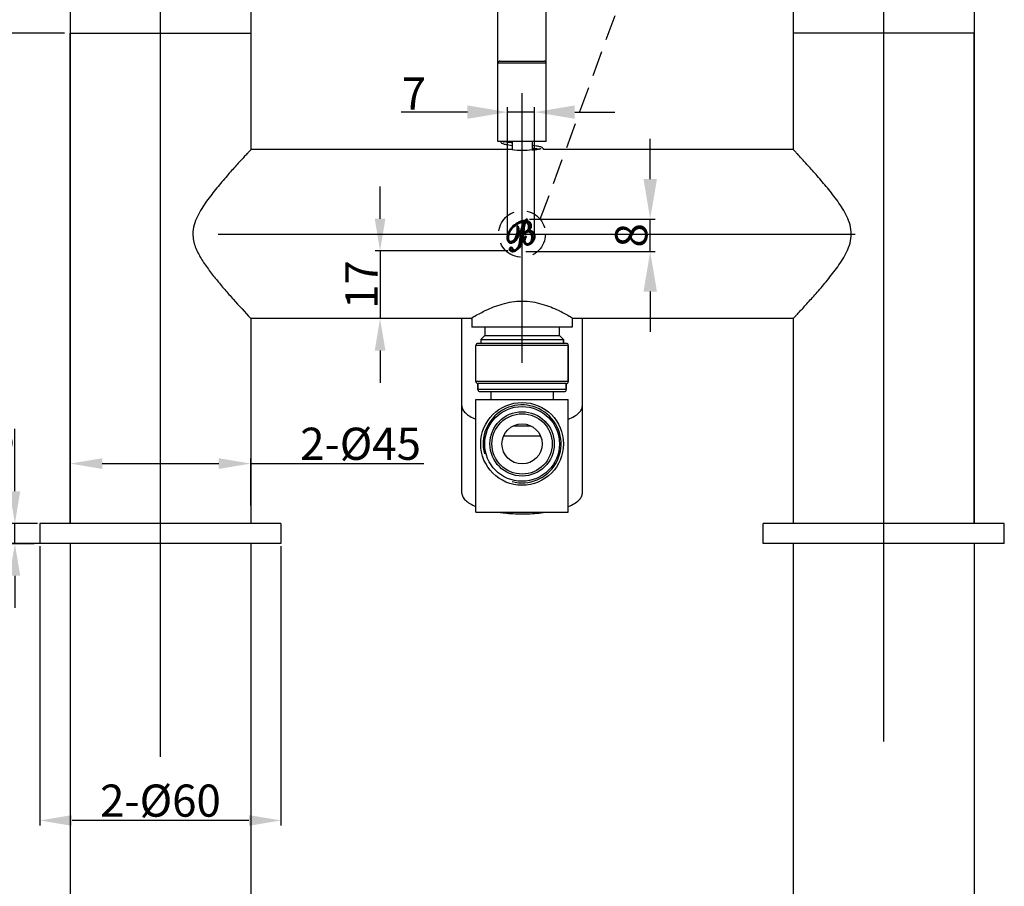
# Model space of a CAD drawing. Extents: x 3508 to 4808, y 327 to 1831.
# Drawn here: x 4038 to 4283, y 1008 to 1223 of the extents above; entities that cross this region are included whole.
import ezdxf
from ezdxf.lldxf.tags import DXFTag

# ---------------------------------------------------------------- set-up
doc = ezdxf.new("R2010")
doc.units = 0
doc.header["$PDMODE"] = 35
doc.header["$PDSIZE"] = 3
doc.linetypes.add('HIDDEN', pattern=[9.525, 6.35, -3.175])
doc.layers.add('02___PRT_ALL_AXES', color=7, linetype='Continuous')
doc.layers.add('1', color=7, linetype='Continuous')
doc.layers.add('图层1', color=4, linetype='Continuous', lineweight=35)
doc.styles.get("Standard").update_dxf_attribs({"font": 'arial.ttf', "height": 8})
tags = doc.linetypes.add('CENTER', pattern=[50.8, 31.75, -6.35, 6.35, -6.35]).pattern_tags.tags
tags[10:11] = [DXFTag(74, 4), DXFTag(75, 0), DXFTag(340, '0'), DXFTag(46, 1.0), DXFTag(50, 0.0), DXFTag(44, 0.0), DXFTag(45, 0.0)]
tags[8:9] = [DXFTag(74, 4), DXFTag(75, 0), DXFTag(340, '0'), DXFTag(46, 1.0), DXFTag(50, 0.0), DXFTag(44, 0.0), DXFTag(45, 0.0)]
tags[6:7] = [DXFTag(74, 4), DXFTag(75, 0), DXFTag(340, '0'), DXFTag(46, 1.0), DXFTag(50, 0.0), DXFTag(44, 0.0), DXFTag(45, 0.0)]
tags[4:5] = [DXFTag(74, 4), DXFTag(75, 0), DXFTag(340, '0'), DXFTag(46, 1.0), DXFTag(50, 0.0), DXFTag(44, 0.0), DXFTag(45, 0.0)]
doc.dimstyles.new('ISO-25_WS', dxfattribs={"dimtxt": 8, "dimasz": 2, "dimexe": 1.25, "dimexo": 0.625, "dimtad": 1, "dimdec": 1, "dimdsep": 46, "dimtxsty": 'Standard', "dimcen": 2.5, "dimclrd": 256, "dimclre": 256, "dimclrt": 256, "dimadec": 0, "dimazin": 0, "dimtfac": 1, "dimtdec": 1, "dimtmove": 0, "dimatfit": 3, "dimfxl": 0, "dimtolj": 1, "dimtzin": 0, "dimarcsym": 0})

# ---------------------------------------------------------------- blocks, each defined once
blk = doc.blocks.new('*D24')
at = {"linetype": 'ByBlock', "lineweight": -2}
for p, q in [((4072.71, 1267.89), (3979.85, 1267.89)), ((3981.1, 1100.76), (3981.1, 1259.89)), ((4049.43, 1092.76), (3979.85, 1092.76))]:
    blk.add_line(p, q, dxfattribs=at)
for points in [[(3979.77, 1259.89), (3982.44, 1259.89), (3981.1, 1267.89)], [(3979.77, 1100.76), (3982.44, 1100.76), (3981.1, 1092.76)]]:
    blk.add_solid(points)
at = {"layer": 'Defpoints', "color": 0}
for p in [(3981.1, 1267.89), (4073.33, 1267.89), (4050.05, 1092.76)]:
    blk.add_point(p, dxfattribs=at)
at = {"insert": (3976.39, 1180.33), "char_height": 8, "attachment_point": 5, "rotation": 90}
blk.add_mtext('\\A1;175', dxfattribs=at)
blk = doc.blocks.new('*D25')
at = {"linetype": 'ByBlock', "lineweight": -2}
for p, q in [((4049.43, 1219.76), (4017.75, 1219.76)), ((4019, 1100.76), (4019, 1211.76)), ((4052.7, 1092.76), (4017.75, 1092.76))]:
    blk.add_line(p, q, dxfattribs=at)
for points in [[(4017.67, 1211.76), (4020.34, 1211.76), (4019, 1219.76)], [(4017.67, 1100.76), (4020.34, 1100.76), (4019, 1092.76)]]:
    blk.add_solid(points)
at = {"layer": 'Defpoints', "color": 0}
for p in [(4019, 1219.76), (4050.05, 1219.76), (4053.32, 1092.76)]:
    blk.add_point(p, dxfattribs=at)
at = {"insert": (4014.36, 1156.26), "char_height": 8, "attachment_point": 5, "rotation": 90}
blk.add_mtext('\\A1;127', dxfattribs=at)
blk = doc.blocks.new('*D28')
at = {"linetype": 'ByBlock', "lineweight": -2}
for p, q in [((4149.32, 1233.07), (4119.99, 1233.07)), ((4157.32, 1206.99), (4157.32, 1234.32)), ((4169.32, 1233.07), (4157.32, 1233.07)), ((4169.32, 1206.99), (4169.32, 1234.32)), ((4177.32, 1233.07), (4185.32, 1233.07))]:
    blk.add_line(p, q, dxfattribs=at)
for points in [[(4149.32, 1234.4), (4149.32, 1231.73), (4157.32, 1233.07)], [(4177.32, 1234.4), (4177.32, 1231.73), (4169.32, 1233.07)]]:
    blk.add_solid(points)
at = {"layer": 'Defpoints', "color": 0}
for p in [(4157.32, 1233.07), (4157.32, 1206.37), (4169.32, 1206.37)]:
    blk.add_point(p, dxfattribs=at)
at = {"insert": (4130.66, 1238), "char_height": 8, "attachment_point": 5}
blk.add_mtext('\\A1;%%C12', dxfattribs=at)
blk = doc.blocks.new('*D29')
at = {"linetype": 'ByBlock', "lineweight": -2}
for p, q in [((4050.82, 1102.24), (4050.82, 1113.91)), ((4058.82, 1112.66), (4087.82, 1112.66)), ((4095.82, 1102.24), (4095.82, 1113.91)), ((4095.82, 1112.66), (4138.88, 1112.66))]:
    blk.add_line(p, q, dxfattribs=at)
for points in [[(4058.82, 1113.99), (4058.82, 1111.33), (4050.82, 1112.66)], [(4087.82, 1113.99), (4087.82, 1111.33), (4095.82, 1112.66)]]:
    blk.add_solid(points)
at = {"layer": 'Defpoints', "color": 0}
for p in [(4050.82, 1112.66), (4050.82, 1101.62), (4095.82, 1101.62)]:
    blk.add_point(p, dxfattribs=at)
at = {"insert": (4123.12, 1117.59), "char_height": 8, "attachment_point": 5}
blk.add_mtext('\\A1;2-%%C45', dxfattribs=at)
blk = doc.blocks.new('*D30')
at = {"linetype": 'ByBlock', "lineweight": -2}
for p, q in [((4043.32, 1092.13), (4043.32, 1022.64)), ((4103.32, 1092.13), (4103.32, 1022.64)), ((4095.32, 1023.89), (4051.32, 1023.89))]:
    blk.add_line(p, q, dxfattribs=at)
for points in [[(4051.32, 1025.23), (4051.32, 1022.56), (4043.32, 1023.89)], [(4095.32, 1025.23), (4095.32, 1022.56), (4103.32, 1023.89)]]:
    blk.add_solid(points)
at = {"layer": 'Defpoints', "color": 0}
for p in [(4043.32, 1092.76), (4103.32, 1092.76), (4043.32, 1023.89)]:
    blk.add_point(p, dxfattribs=at)
at = {"insert": (4073.32, 1028.83), "char_height": 8, "attachment_point": 5}
blk.add_mtext('\\A1;2-%%C60', dxfattribs=at)
blk = doc.blocks.new('*D31')
at = {"linetype": 'ByBlock', "lineweight": -2}
for p, q in [((4037.1, 1105.76), (4037.1, 1121.31)), ((4042.7, 1097.76), (4035.85, 1097.76)), ((4037.1, 1092.74), (4037.1, 1097.76)), ((4041.93, 1092.74), (4035.85, 1092.74)), ((4037.1, 1084.74), (4037.1, 1076.74))]:
    blk.add_line(p, q, dxfattribs=at)
for points in [[(4035.77, 1105.76), (4038.43, 1105.76), (4037.1, 1097.76)], [(4035.77, 1084.74), (4038.43, 1084.74), (4037.1, 1092.74)]]:
    blk.add_solid(points)
at = {"layer": 'Defpoints', "color": 0}
for p in [(4037.1, 1097.76), (4043.32, 1097.76), (4042.55, 1092.74)]:
    blk.add_point(p, dxfattribs=at)
at = {"insert": (4032.41, 1118.03), "char_height": 8, "attachment_point": 5, "rotation": 90}
blk.add_mtext('\\A1;5', dxfattribs=at)
blk = doc.blocks.new('A$C2B183E07')
at = {"layer": '图层1'}
h = blk.add_hatch(color=0, dxfattribs=at)
edge = h.paths.add_edge_path()
edge.add_spline(control_points=[(5.14, 5.13), (5.49, 5.15), (5.79, 5.1), (6.04, 4.97), (6.04, 4.97), (6.28, 4.85), (6.47, 4.65), (6.59, 4.39), (6.59, 4.39), (6.7, 4.14), (6.75, 3.87), (6.73, 3.59), (6.73, 3.59), (6.71, 3.31), (6.63, 3.03), (6.48, 2.76), (6.48, 2.76), (6.36, 2.54), (6.22, 2.34), (6.04, 2.16), (6.04, 2.16), (5.86, 1.99), (5.67, 1.85), (5.47, 1.77), (5.47, 1.77), (5.2, 1.64), (4.94, 1.61), (4.71, 1.68), (4.71, 1.68), (4.48, 1.75), (4.31, 1.91), (4.2, 2.15), (4.2, 2.15), (4.08, 2.42), (4.06, 2.73), (4.15, 3.09), (4.15, 3.09), (4.24, 3.44), (4.35, 3.65), (4.48, 3.71), (4.48, 3.71), (4.49, 3.72), (4.51, 3.72), (4.52, 3.72), (4.52, 3.72), (4.53, 3.72), (4.53, 3.72), (4.53, 3.71), (4.53, 3.71), (4.55, 3.69), (4.52, 3.61), (4.45, 3.49), (4.45, 3.49), (4.42, 3.44), (4.4, 3.4), (4.38, 3.37), (4.38, 3.37), (4.29, 3.18), (4.23, 2.98), (4.22, 2.79), (4.22, 2.79), (4.21, 2.59), (4.24, 2.42), (4.31, 2.26), (4.31, 2.26), (4.4, 2.05), (4.54, 1.91), (4.72, 1.85), (4.72, 1.85), (4.9, 1.78), (5.09, 1.79), (5.3, 1.89), (5.3, 1.89), (5.68, 2.06), (5.94, 2.4), (6.07, 2.89), (6.07, 2.89), (6.2, 3.39), (6.16, 3.87), (5.95, 4.34), (5.95, 4.34), (5.84, 4.57), (5.69, 4.75), (5.49, 4.86), (5.49, 4.86), (5.29, 4.97), (5.12, 4.99), (4.97, 4.93), (4.97, 4.93), (4.91, 4.9), (4.83, 4.84), (4.73, 4.75), (4.73, 4.75), (4.63, 4.66), (4.55, 4.6), (4.5, 4.58), (4.5, 4.58), (4.44, 4.55), (4.38, 4.54), (4.34, 4.55), (4.34, 4.55), (4.3, 4.56), (4.26, 4.58), (4.24, 4.63), (4.24, 4.63), (4.22, 4.68), (4.22, 4.72), (4.24, 4.77), (4.24, 4.77), (4.26, 4.81), (4.3, 4.85), (4.36, 4.87), (4.36, 4.87), (4.4, 4.89), (4.45, 4.91), (4.54, 4.94), (4.54, 4.94), (4.62, 4.96), (4.69, 4.98), (4.73, 5), (4.73, 5), (4.99, 5.12), (5.17, 5.36), (5.26, 5.72), (5.26, 5.72), (5.35, 6.08), (5.32, 6.42), (5.17, 6.74), (5.17, 6.74), (5.09, 6.91), (5, 7.05), (4.88, 7.16), (4.88, 7.16), (4.76, 7.27), (4.62, 7.34), (4.47, 7.39), (4.47, 7.39), (4.23, 6.97), (4.05, 6.12), (3.93, 4.86), (3.93, 4.86), (3.88, 4.27), (3.83, 3.82), (3.79, 3.49), (3.79, 3.49), (3.68, 2.66), (3.46, 1.95), (3.12, 1.37), (3.12, 1.37), (2.79, 0.78), (2.37, 0.38), (1.88, 0.15), (1.88, 0.15), (1.59, 0.02), (1.32, -0.03), (1.08, 0.01), (1.08, 0.01), (0.84, 0.06), (0.68, 0.17), (0.59, 0.36), (0.59, 0.36), (0.54, 0.47), (0.53, 0.58), (0.57, 0.69), (0.57, 0.69), (0.6, 0.79), (0.67, 0.87), (0.76, 0.91), (0.76, 0.91), (0.85, 0.95), (0.95, 0.95), (1.05, 0.92), (1.05, 0.92), (1.15, 0.88), (1.22, 0.82), (1.26, 0.72), (1.26, 0.72), (1.29, 0.66), (1.29, 0.58), (1.27, 0.5), (1.27, 0.5), (1.25, 0.42), (1.25, 0.37), (1.25, 0.35), (1.25, 0.35), (1.29, 0.28), (1.37, 0.24), (1.49, 0.23), (1.49, 0.23), (1.62, 0.22), (1.76, 0.26), (1.92, 0.33), (1.92, 0.33), (2.31, 0.51), (2.6, 0.82), (2.8, 1.27), (2.8, 1.27), (2.99, 1.71), (3.15, 2.63), (3.27, 4.01), (3.27, 4.01), (3.35, 4.8), (3.46, 5.44), (3.63, 5.96), (3.63, 5.96), (3.79, 6.47), (4.02, 6.96), (4.31, 7.42), (4.31, 7.42), (4.09, 7.43), (3.87, 7.4), (3.64, 7.35), (3.64, 7.35), (3.42, 7.3), (3.17, 7.21), (2.91, 7.1), (2.91, 7.1), (2.41, 6.87), (1.95, 6.57), (1.55, 6.21), (1.55, 6.21), (1.15, 5.86), (0.83, 5.46), (0.59, 5.04), (0.59, 5.04), (0.36, 4.63), (0.22, 4.21), (0.16, 3.8), (0.16, 3.8), (0.1, 3.38), (0.13, 3.04), (0.26, 2.76), (0.26, 2.76), (0.34, 2.57), (0.46, 2.45), (0.63, 2.39), (0.63, 2.39), (0.79, 2.33), (0.97, 2.35), (1.17, 2.44), (1.17, 2.44), (1.51, 2.59), (1.81, 2.94), (2.07, 3.48), (2.07, 3.48), (2.32, 4.02), (2.47, 4.62), (2.51, 5.29), (2.51, 5.29), (2.52, 5.49), (2.51, 5.69), (2.49, 5.91), (2.49, 5.91), (2.47, 6.13), (2.48, 6.25), (2.51, 6.27), (2.51, 6.27), (2.52, 6.27), (2.53, 6.26), (2.55, 6.25), (2.55, 6.25), (2.57, 6.23), (2.59, 6.21), (2.6, 6.18), (2.6, 6.18), (2.66, 6.05), (2.71, 5.83), (2.74, 5.53), (2.74, 5.53), (2.78, 5.23), (2.79, 4.93), (2.76, 4.61), (2.76, 4.61), (2.73, 4.05), (2.59, 3.56), (2.34, 3.15), (2.34, 3.15), (2.1, 2.73), (1.78, 2.43), (1.39, 2.26), (1.39, 2.26), (1.12, 2.13), (0.87, 2.1), (0.64, 2.17), (0.64, 2.17), (0.42, 2.24), (0.25, 2.4), (0.14, 2.65), (0.14, 2.65), (0.01, 2.93), (-0.03, 3.28), (0.02, 3.69), (0.02, 3.69), (0.07, 4.11), (0.2, 4.52), (0.41, 4.94), (0.41, 4.94), (0.66, 5.43), (1.01, 5.88), (1.44, 6.27), (1.44, 6.27), (1.87, 6.67), (2.37, 6.99), (2.93, 7.25), (2.93, 7.25), (3.17, 7.36), (3.42, 7.44), (3.67, 7.5), (3.67, 7.5), (3.92, 7.56), (4.17, 7.6), (4.44, 7.61), (4.44, 7.61), (4.53, 7.73), (4.6, 7.81), (4.67, 7.88), (4.67, 7.88), (4.73, 7.95), (4.78, 7.99), (4.82, 8.01), (4.82, 8.01), (4.83, 8.01), (4.84, 8.01), (4.85, 8.01), (4.85, 8.01), (4.85, 8.01), (4.86, 8.01), (4.86, 8), (4.86, 8), (4.88, 7.97), (4.85, 7.91), (4.78, 7.82), (4.78, 7.82), (4.71, 7.74), (4.66, 7.67), (4.62, 7.61), (4.62, 7.61), (4.89, 7.57), (5.12, 7.49), (5.31, 7.37), (5.31, 7.37), (5.49, 7.24), (5.64, 7.07), (5.73, 6.87), (5.73, 6.87), (5.86, 6.59), (5.87, 6.3), (5.77, 6), (5.77, 6), (5.67, 5.7), (5.46, 5.41), (5.14, 5.13)], knot_values=[0, 0, 0, 0, 0.011364, 0.011364, 0.011364, 0.011364, 0.022727, 0.022727, 0.022727, 0.022727, 0.034091, 0.034091, 0.034091, 0.034091, 0.045455, 0.045455, 0.045455, 0.045455, 0.056818, 0.056818, 0.056818, 0.056818, 0.068182, 0.068182, 0.068182, 0.068182, 0.079545, 0.079545, 0.079545, 0.079545, 0.090909, 0.090909, 0.090909, 0.090909, 0.102273, 0.102273, 0.102273, 0.102273, 0.113636, 0.113636, 0.113636, 0.113636, 0.125, 0.125, 0.125, 0.125, 0.136364, 0.136364, 0.136364, 0.136364, 0.147727, 0.147727, 0.147727, 0.147727, 0.159091, 0.159091, 0.159091, 0.159091, 0.170455, 0.170455, 0.170455, 0.170455, 0.181818, 0.181818, 0.181818, 0.181818, 0.193182, 0.193182, 0.193182, 0.193182, 0.204545, 0.204545, 0.204545, 0.204545, 0.215909, 0.215909, 0.215909, 0.215909, 0.227273, 0.227273, 0.227273, 0.227273, 0.238636, 0.238636, 0.238636, 0.238636, 0.25, 0.25, 0.25, 0.25, 0.261364, 0.261364, 0.261364, 0.261364, 0.272727, 0.272727, 0.272727, 0.272727, 0.284091, 0.284091, 0.284091, 0.284091, 0.295455, 0.295455, 0.295455, 0.295455, 0.306818, 0.306818, 0.306818, 0.306818, 0.318182, 0.318182, 0.318182, 0.318182, 0.329545, 0.329545, 0.329545, 0.329545, 0.340909, 0.340909, 0.340909, 0.340909, 0.352273, 0.352273, 0.352273, 0.352273, 0.363636, 0.363636, 0.363636, 0.363636, 0.375, 0.375, 0.375, 0.375, 0.386364, 0.386364, 0.386364, 0.386364, 0.397727, 0.397727, 0.397727, 0.397727, 0.409091, 0.409091, 0.409091, 0.409091, 0.420455, 0.420455, 0.420455, 0.420455, 0.431818, 0.431818, 0.431818, 0.431818, 0.443182, 0.443182, 0.443182, 0.443182, 0.454545, 0.454545, 0.454545, 0.454545, 0.465909, 0.465909, 0.465909, 0.465909, 0.477273, 0.477273, 0.477273, 0.477273, 0.488636, 0.488636, 0.488636, 0.488636, 0.5, 0.5, 0.5, 0.5, 0.511364, 0.511364, 0.511364, 0.511364, 0.522727, 0.522727, 0.522727, 0.522727, 0.534091, 0.534091, 0.534091, 0.534091, 0.545455, 0.545455, 0.545455, 0.545455, 0.556818, 0.556818, 0.556818, 0.556818, 0.568182, 0.568182, 0.568182, 0.568182, 0.579545, 0.579545, 0.579545, 0.579545, 0.590909, 0.590909, 0.590909, 0.590909, 0.602273, 0.602273, 0.602273, 0.602273, 0.613636, 0.613636, 0.613636, 0.613636, 0.625, 0.625, 0.625, 0.625, 0.636364, 0.636364, 0.636364, 0.636364, 0.647727, 0.647727, 0.647727, 0.647727, 0.659091, 0.659091, 0.659091, 0.659091, 0.670455, 0.670455, 0.670455, 0.670455, 0.681818, 0.681818, 0.681818, 0.681818, 0.693182, 0.693182, 0.693182, 0.693182, 0.704545, 0.704545, 0.704545, 0.704545, 0.715909, 0.715909, 0.715909, 0.715909, 0.727273, 0.727273, 0.727273, 0.727273, 0.738636, 0.738636, 0.738636, 0.738636, 0.75, 0.75, 0.75, 0.75, 0.761364, 0.761364, 0.761364, 0.761364, 0.772727, 0.772727, 0.772727, 0.772727, 0.784091, 0.784091, 0.784091, 0.784091, 0.795455, 0.795455, 0.795455, 0.795455, 0.806818, 0.806818, 0.806818, 0.806818, 0.818182, 0.818182, 0.818182, 0.818182, 0.829545, 0.829545, 0.829545, 0.829545, 0.840909, 0.840909, 0.840909, 0.840909, 0.852273, 0.852273, 0.852273, 0.852273, 0.863636, 0.863636, 0.863636, 0.863636, 0.875, 0.875, 0.875, 0.875, 0.886364, 0.886364, 0.886364, 0.886364, 0.897727, 0.897727, 0.897727, 0.897727, 0.909091, 0.909091, 0.909091, 0.909091, 0.920455, 0.920455, 0.920455, 0.920455, 0.931818, 0.931818, 0.931818, 0.931818, 0.943182, 0.943182, 0.943182, 0.943182, 0.954545, 0.954545, 0.954545, 0.954545, 0.965909, 0.965909, 0.965909, 0.965909, 0.977273, 0.977273, 0.977273, 0.977273, 0.988636, 0.988636, 0.988636, 0.988636, 1, 1, 1, 1], degree=3, periodic=0)
at = {"layer": '图层1', "color": 0, "lineweight": 50}
blk.add_open_spline([(5.14, 5.13), (5.49, 5.15), (5.79, 5.1), (6.04, 4.97), (6.04, 4.97), (6.28, 4.85), (6.47, 4.65), (6.59, 4.39), (6.59, 4.39), (6.7, 4.14), (6.75, 3.87), (6.73, 3.59), (6.73, 3.59), (6.71, 3.31), (6.63, 3.03), (6.48, 2.76), (6.48, 2.76), (6.36, 2.54), (6.22, 2.34), (6.04, 2.16), (6.04, 2.16), (5.86, 1.99), (5.67, 1.85), (5.47, 1.77), (5.47, 1.77), (5.2, 1.64), (4.94, 1.61), (4.71, 1.68), (4.71, 1.68), (4.48, 1.75), (4.31, 1.91), (4.2, 2.15), (4.2, 2.15), (4.08, 2.42), (4.06, 2.73), (4.15, 3.09), (4.15, 3.09), (4.24, 3.44), (4.35, 3.65), (4.48, 3.71), (4.48, 3.71), (4.49, 3.72), (4.51, 3.72), (4.52, 3.72), (4.52, 3.72), (4.53, 3.72), (4.53, 3.72), (4.53, 3.71), (4.53, 3.71), (4.55, 3.69), (4.52, 3.61), (4.45, 3.49), (4.45, 3.49), (4.42, 3.44), (4.4, 3.4), (4.38, 3.37), (4.38, 3.37), (4.29, 3.18), (4.23, 2.98), (4.22, 2.79), (4.22, 2.79), (4.21, 2.59), (4.24, 2.42), (4.31, 2.26), (4.31, 2.26), (4.4, 2.05), (4.54, 1.91), (4.72, 1.85), (4.72, 1.85), (4.9, 1.78), (5.09, 1.79), (5.3, 1.89), (5.3, 1.89), (5.68, 2.06), (5.94, 2.4), (6.07, 2.89), (6.07, 2.89), (6.2, 3.39), (6.16, 3.87), (5.95, 4.34), (5.95, 4.34), (5.84, 4.57), (5.69, 4.75), (5.49, 4.86), (5.49, 4.86), (5.29, 4.97), (5.12, 4.99), (4.97, 4.93), (4.97, 4.93), (4.91, 4.9), (4.83, 4.84), (4.73, 4.75), (4.73, 4.75), (4.63, 4.66), (4.55, 4.6), (4.5, 4.58), (4.5, 4.58), (4.44, 4.55), (4.38, 4.54), (4.34, 4.55), (4.34, 4.55), (4.3, 4.56), (4.26, 4.58), (4.24, 4.63), (4.24, 4.63), (4.22, 4.68), (4.22, 4.72), (4.24, 4.77), (4.24, 4.77), (4.26, 4.81), (4.3, 4.85), (4.36, 4.87), (4.36, 4.87), (4.4, 4.89), (4.45, 4.91), (4.54, 4.94), (4.54, 4.94), (4.62, 4.96), (4.69, 4.98), (4.73, 5), (4.73, 5), (4.99, 5.12), (5.17, 5.36), (5.26, 5.72), (5.26, 5.72), (5.35, 6.08), (5.32, 6.42), (5.17, 6.74), (5.17, 6.74), (5.09, 6.91), (5, 7.05), (4.88, 7.16), (4.88, 7.16), (4.76, 7.27), (4.62, 7.34), (4.47, 7.39), (4.47, 7.39), (4.23, 6.97), (4.05, 6.12), (3.93, 4.86), (3.93, 4.86), (3.88, 4.27), (3.83, 3.82), (3.79, 3.49), (3.79, 3.49), (3.68, 2.66), (3.46, 1.95), (3.12, 1.37), (3.12, 1.37), (2.79, 0.78), (2.37, 0.38), (1.88, 0.15), (1.88, 0.15), (1.59, 0.02), (1.32, -0.03), (1.08, 0.01), (1.08, 0.01), (0.84, 0.06), (0.68, 0.17), (0.59, 0.36), (0.59, 0.36), (0.54, 0.47), (0.53, 0.58), (0.57, 0.69), (0.57, 0.69), (0.6, 0.79), (0.67, 0.87), (0.76, 0.91), (0.76, 0.91), (0.85, 0.95), (0.95, 0.95), (1.05, 0.92), (1.05, 0.92), (1.15, 0.88), (1.22, 0.82), (1.26, 0.72), (1.26, 0.72), (1.29, 0.66), (1.29, 0.58), (1.27, 0.5), (1.27, 0.5), (1.25, 0.42), (1.25, 0.37), (1.25, 0.35), (1.25, 0.35), (1.29, 0.28), (1.37, 0.24), (1.49, 0.23), (1.49, 0.23), (1.62, 0.22), (1.76, 0.26), (1.92, 0.33), (1.92, 0.33), (2.31, 0.51), (2.6, 0.82), (2.8, 1.27), (2.8, 1.27), (2.99, 1.71), (3.15, 2.63), (3.27, 4.01), (3.27, 4.01), (3.35, 4.8), (3.46, 5.44), (3.63, 5.96), (3.63, 5.96), (3.79, 6.47), (4.02, 6.96), (4.31, 7.42), (4.31, 7.42), (4.09, 7.43), (3.87, 7.4), (3.64, 7.35), (3.64, 7.35), (3.42, 7.3), (3.17, 7.21), (2.91, 7.1), (2.91, 7.1), (2.41, 6.87), (1.95, 6.57), (1.55, 6.21), (1.55, 6.21), (1.15, 5.86), (0.83, 5.46), (0.59, 5.04), (0.59, 5.04), (0.36, 4.63), (0.22, 4.21), (0.16, 3.8), (0.16, 3.8), (0.1, 3.38), (0.13, 3.04), (0.26, 2.76), (0.26, 2.76), (0.34, 2.57), (0.46, 2.45), (0.63, 2.39), (0.63, 2.39), (0.79, 2.33), (0.97, 2.35), (1.17, 2.44), (1.17, 2.44), (1.51, 2.59), (1.81, 2.94), (2.07, 3.48), (2.07, 3.48), (2.32, 4.02), (2.47, 4.62), (2.51, 5.29), (2.51, 5.29), (2.52, 5.49), (2.51, 5.69), (2.49, 5.91), (2.49, 5.91), (2.47, 6.13), (2.48, 6.25), (2.51, 6.27), (2.51, 6.27), (2.52, 6.27), (2.53, 6.26), (2.55, 6.25), (2.55, 6.25), (2.57, 6.23), (2.59, 6.21), (2.6, 6.18), (2.6, 6.18), (2.66, 6.05), (2.71, 5.83), (2.74, 5.53), (2.74, 5.53), (2.78, 5.23), (2.79, 4.93), (2.76, 4.61), (2.76, 4.61), (2.73, 4.05), (2.59, 3.56), (2.34, 3.15), (2.34, 3.15), (2.1, 2.73), (1.78, 2.43), (1.39, 2.26), (1.39, 2.26), (1.12, 2.13), (0.87, 2.1), (0.64, 2.17), (0.64, 2.17), (0.42, 2.24), (0.25, 2.4), (0.14, 2.65), (0.14, 2.65), (0.01, 2.93), (-0.03, 3.28), (0.02, 3.69), (0.02, 3.69), (0.07, 4.11), (0.2, 4.52), (0.41, 4.94), (0.41, 4.94), (0.66, 5.43), (1.01, 5.88), (1.44, 6.27), (1.44, 6.27), (1.87, 6.67), (2.37, 6.99), (2.93, 7.25), (2.93, 7.25), (3.17, 7.36), (3.42, 7.44), (3.67, 7.5), (3.67, 7.5), (3.92, 7.56), (4.17, 7.6), (4.44, 7.61), (4.44, 7.61), (4.53, 7.73), (4.6, 7.81), (4.67, 7.88), (4.67, 7.88), (4.73, 7.95), (4.78, 7.99), (4.82, 8.01), (4.82, 8.01), (4.83, 8.01), (4.84, 8.01), (4.85, 8.01), (4.85, 8.01), (4.85, 8.01), (4.86, 8.01), (4.86, 8), (4.86, 8), (4.88, 7.97), (4.85, 7.91), (4.78, 7.82), (4.78, 7.82), (4.71, 7.74), (4.66, 7.67), (4.62, 7.61), (4.62, 7.61), (4.89, 7.57), (5.12, 7.49), (5.31, 7.37), (5.31, 7.37), (5.49, 7.24), (5.64, 7.07), (5.73, 6.87), (5.73, 6.87), (5.86, 6.59), (5.87, 6.3), (5.77, 6), (5.77, 6), (5.67, 5.7), (5.46, 5.41), (5.14, 5.13)], degree=3, knots=[0, 0, 0, 0, 0.011364, 0.011364, 0.011364, 0.011364, 0.022727, 0.022727, 0.022727, 0.022727, 0.034091, 0.034091, 0.034091, 0.034091, 0.045455, 0.045455, 0.045455, 0.045455, 0.056818, 0.056818, 0.056818, 0.056818, 0.068182, 0.068182, 0.068182, 0.068182, 0.079545, 0.079545, 0.079545, 0.079545, 0.090909, 0.090909, 0.090909, 0.090909, 0.102273, 0.102273, 0.102273, 0.102273, 0.113636, 0.113636, 0.113636, 0.113636, 0.125, 0.125, 0.125, 0.125, 0.136364, 0.136364, 0.136364, 0.136364, 0.147727, 0.147727, 0.147727, 0.147727, 0.159091, 0.159091, 0.159091, 0.159091, 0.170455, 0.170455, 0.170455, 0.170455, 0.181818, 0.181818, 0.181818, 0.181818, 0.193182, 0.193182, 0.193182, 0.193182, 0.204545, 0.204545, 0.204545, 0.204545, 0.215909, 0.215909, 0.215909, 0.215909, 0.227273, 0.227273, 0.227273, 0.227273, 0.238636, 0.238636, 0.238636, 0.238636, 0.25, 0.25, 0.25, 0.25, 0.261364, 0.261364, 0.261364, 0.261364, 0.272727, 0.272727, 0.272727, 0.272727, 0.284091, 0.284091, 0.284091, 0.284091, 0.295455, 0.295455, 0.295455, 0.295455, 0.306818, 0.306818, 0.306818, 0.306818, 0.318182, 0.318182, 0.318182, 0.318182, 0.329545, 0.329545, 0.329545, 0.329545, 0.340909, 0.340909, 0.340909, 0.340909, 0.352273, 0.352273, 0.352273, 0.352273, 0.363636, 0.363636, 0.363636, 0.363636, 0.375, 0.375, 0.375, 0.375, 0.386364, 0.386364, 0.386364, 0.386364, 0.397727, 0.397727, 0.397727, 0.397727, 0.409091, 0.409091, 0.409091, 0.409091, 0.420455, 0.420455, 0.420455, 0.420455, 0.431818, 0.431818, 0.431818, 0.431818, 0.443182, 0.443182, 0.443182, 0.443182, 0.454545, 0.454545, 0.454545, 0.454545, 0.465909, 0.465909, 0.465909, 0.465909, 0.477273, 0.477273, 0.477273, 0.477273, 0.488636, 0.488636, 0.488636, 0.488636, 0.5, 0.5, 0.5, 0.5, 0.511364, 0.511364, 0.511364, 0.511364, 0.522727, 0.522727, 0.522727, 0.522727, 0.534091, 0.534091, 0.534091, 0.534091, 0.545455, 0.545455, 0.545455, 0.545455, 0.556818, 0.556818, 0.556818, 0.556818, 0.568182, 0.568182, 0.568182, 0.568182, 0.579545, 0.579545, 0.579545, 0.579545, 0.590909, 0.590909, 0.590909, 0.590909, 0.602273, 0.602273, 0.602273, 0.602273, 0.613636, 0.613636, 0.613636, 0.613636, 0.625, 0.625, 0.625, 0.625, 0.636364, 0.636364, 0.636364, 0.636364, 0.647727, 0.647727, 0.647727, 0.647727, 0.659091, 0.659091, 0.659091, 0.659091, 0.670455, 0.670455, 0.670455, 0.670455, 0.681818, 0.681818, 0.681818, 0.681818, 0.693182, 0.693182, 0.693182, 0.693182, 0.704545, 0.704545, 0.704545, 0.704545, 0.715909, 0.715909, 0.715909, 0.715909, 0.727273, 0.727273, 0.727273, 0.727273, 0.738636, 0.738636, 0.738636, 0.738636, 0.75, 0.75, 0.75, 0.75, 0.761364, 0.761364, 0.761364, 0.761364, 0.772727, 0.772727, 0.772727, 0.772727, 0.784091, 0.784091, 0.784091, 0.784091, 0.795455, 0.795455, 0.795455, 0.795455, 0.806818, 0.806818, 0.806818, 0.806818, 0.818182, 0.818182, 0.818182, 0.818182, 0.829545, 0.829545, 0.829545, 0.829545, 0.840909, 0.840909, 0.840909, 0.840909, 0.852273, 0.852273, 0.852273, 0.852273, 0.863636, 0.863636, 0.863636, 0.863636, 0.875, 0.875, 0.875, 0.875, 0.886364, 0.886364, 0.886364, 0.886364, 0.897727, 0.897727, 0.897727, 0.897727, 0.909091, 0.909091, 0.909091, 0.909091, 0.920455, 0.920455, 0.920455, 0.920455, 0.931818, 0.931818, 0.931818, 0.931818, 0.943182, 0.943182, 0.943182, 0.943182, 0.954545, 0.954545, 0.954545, 0.954545, 0.965909, 0.965909, 0.965909, 0.965909, 0.977273, 0.977273, 0.977273, 0.977273, 0.988636, 0.988636, 0.988636, 0.988636, 1, 1, 1, 1], dxfattribs=at)
blk = doc.blocks.new('*D33')
at = {"layer": '1', "lineweight": -2}
for p, q in [((4195.2, 1183.42), (4195.2, 1193.42)), ((4165.2, 1173.42), (4196.45, 1173.42)), ((4195.2, 1165.45), (4195.2, 1173.42)), ((4164.24, 1165.45), (4196.45, 1165.45)), ((4195.2, 1155.45), (4195.2, 1145.45))]:
    blk.add_line(p, q, dxfattribs=at)
at = {"layer": '1'}
for points in [[(4193.54, 1183.42), (4196.87, 1183.42), (4195.2, 1173.42)], [(4193.54, 1155.45), (4196.87, 1155.45), (4195.2, 1165.45)]]:
    blk.add_solid(points, dxfattribs=at)
at = {"layer": 'Defpoints', "color": 0}
for p in [(4164.57, 1173.42), (4195.2, 1173.42), (4163.62, 1165.45)]:
    blk.add_point(p, dxfattribs=at)
at = {"layer": '1', "insert": (4190.49, 1169.43), "char_height": 8, "attachment_point": 5, "rotation": 90}
blk.add_mtext('\\A1;8', dxfattribs=at)
blk = doc.blocks.new('*D34')
at = {"layer": '1', "lineweight": -2}
for p, q in [((4159.71, 1169.24), (4159.71, 1201.33)), ((4166.43, 1169.61), (4166.43, 1201.33)), ((4149.71, 1200.08), (4133.21, 1200.08)), ((4166.43, 1200.08), (4159.71, 1200.08)), ((4176.43, 1200.08), (4186.43, 1200.08))]:
    blk.add_line(p, q, dxfattribs=at)
at = {"layer": '1'}
for points in [[(4149.71, 1201.75), (4149.71, 1198.42), (4159.71, 1200.08)], [(4176.43, 1201.75), (4176.43, 1198.42), (4166.43, 1200.08)]]:
    blk.add_solid(points, dxfattribs=at)
at = {"layer": 'Defpoints', "color": 0}
for p in [(4166.43, 1200.08), (4166.43, 1168.99), (4159.71, 1168.62)]:
    blk.add_point(p, dxfattribs=at)
at = {"layer": '1', "insert": (4136.42, 1204.71), "char_height": 8, "attachment_point": 5}
blk.add_mtext('\\A1;7', dxfattribs=at)
blk = doc.blocks.new('*D35')
at = {"linetype": 'ByBlock', "lineweight": -2}
for p, q in [((4127.98, 1173.57), (4127.98, 1181.57)), ((4159.86, 1165.57), (4126.73, 1165.57)), ((4127.98, 1165.57), (4127.98, 1148.76)), ((4149.23, 1148.76), (4126.73, 1148.76)), ((4127.98, 1140.76), (4127.98, 1132.76))]:
    blk.add_line(p, q, dxfattribs=at)
for points in [[(4126.65, 1173.57), (4129.31, 1173.57), (4127.98, 1165.57)], [(4126.65, 1140.76), (4129.31, 1140.76), (4127.98, 1148.76)]]:
    blk.add_solid(points)
at = {"layer": 'Defpoints', "color": 0}
for p in [(4160.48, 1165.57), (4127.98, 1148.76), (4149.85, 1148.76)]:
    blk.add_point(p, dxfattribs=at)
at = {"insert": (4123.34, 1157.17), "char_height": 8, "attachment_point": 5, "rotation": 90}
blk.add_mtext('\\A1;17', dxfattribs=at)
blk = doc.blocks.new('*D51')
at = {"linetype": 'ByBlock', "lineweight": -2}
for p, q in [((4050.2, 1092.76), (3979.85, 1092.76)), ((3981.1, 1084.76), (3981.1, 360.76)), ((4025.2, 352.76), (3979.85, 352.76))]:
    blk.add_line(p, q, dxfattribs=at)
for points in [[(3979.77, 1084.76), (3982.44, 1084.76), (3981.1, 1092.76)], [(3979.77, 360.76), (3982.44, 360.76), (3981.1, 352.76)]]:
    blk.add_solid(points)
at = {"layer": 'Defpoints', "color": 0}
for p in [(4050.82, 1092.76), (3981.1, 352.76), (4025.83, 352.76)]:
    blk.add_point(p, dxfattribs=at)
at = {"insert": (3976.39, 814.4), "char_height": 8, "attachment_point": 5, "rotation": 90}
blk.add_mtext('\\A1;740', dxfattribs=at)

msp = doc.modelspace()

# ---------------------------------------------------------------- linework, layer by layer
at = {"color": 1, "linetype": 'CENTER', "ltscale": 0.5}
for p, q in [((4073.32, 1039.75), (4073.32, 1272.03)), ((4253.32, 1043.55), (4253.32, 1273.51)), ((4163.32, 1137.76), (4163.32, 1204.76)), ((4087.72, 1169.76), (4246.25, 1169.76))]:
    msp.add_line(p, q, dxfattribs=at)
at = {"color": 7, "linetype": 'Continuous'}
for p, q in [((4050.82, 1097.76), (4050.82, 1219.76)), ((4275.82, 1097.76), (4275.82, 1219.76)), ((4169.32, 1212.26), (4157.32, 1212.26)), ((4157.82, 1212.76), (4168.82, 1212.76)), ((4158.03, 1192.76), (4158.02, 1192.74)), ((4168.61, 1190.76), (4168.62, 1190.87)), ((4160.72, 1190.76), (4095.82, 1190.76)), ((4160.82, 1190.75), (4160.72, 1190.76)), ((4165.92, 1190.76), (4165.83, 1190.75)), ((4167.19, 1190.76), (4165.92, 1190.76)), ((4166.33, 1190.61), (4165.93, 1190.56)), ((4230.83, 1190.76), (4168.62, 1190.76)), ((4150.57, 1148.76), (4095.82, 1148.76)), ((4148.32, 1105.29), (4148.32, 1148.76)), ((4230.83, 1148.76), (4176.07, 1148.76)), ((4178.32, 1105.29), (4178.32, 1148.76)), ((4154.02, 1144.56), (4153.02, 1143.56)), ((4154.02, 1144.56), (4172.62, 1144.56)), ((4172.62, 1144.56), (4173.62, 1143.56)), ((4174.82, 1142.06), (4151.82, 1142.06)), ((4174.32, 1142.56), (4152.32, 1142.56)), ((4153.02, 1143.56), (4173.62, 1143.56)), ((4173.62, 1142.56), (4173.62, 1143.56)), ((4174.82, 1142.06), (4174.82, 1133.06)), ((4174.82, 1133.06), (4151.82, 1133.06)), ((4174.32, 1132.56), (4152.32, 1132.56)), ((4152.32, 1132.56), (4152.32, 1131.06)), ((4174.32, 1132.56), (4174.32, 1131.06)), ((4174.32, 1131.06), (4152.32, 1131.06)), ((4152.82, 1130.56), (4173.82, 1130.56)), ((4155.57, 1130.56), (4155.57, 1128.56)), ((4171.07, 1130.56), (4171.07, 1128.56)), ((4161.16, 1122.06), (4165.49, 1122.06)), ((4158.76, 1119.56), (4167.89, 1119.56))]:
    msp.add_line(p, q, dxfattribs=at)
for points in [[(4158.02, 1192.74), (4158.04, 1192.63), (4158.12, 1192.49), (4158.23, 1192.39), (4158.35, 1192.32), (4158.49, 1192.27), (4158.66, 1192.21), (4158.86, 1192.15), (4159.1, 1192.1), (4159.37, 1192.04), (4159.69, 1191.99), (4160.04, 1191.93), (4160.44, 1191.87), (4160.82, 1191.81)], [(4158.57, 1192.6), (4158.57, 1192.6), (4158.62, 1192.63), (4158.71, 1192.66), (4158.85, 1192.71), (4159.03, 1192.75), (4159.05, 1192.76)], [(4160.82, 1192.42), (4160.59, 1192.45), (4160.2, 1192.51), (4159.85, 1192.56), (4159.54, 1192.62), (4159.28, 1192.67), (4159.05, 1192.72), (4158.97, 1192.74)], [(4168.62, 1190.86), (4168.61, 1190.98), (4168.52, 1191.12), (4168.42, 1191.22), (4168.29, 1191.29), (4168.14, 1191.35), (4167.96, 1191.41), (4167.74, 1191.46), (4167.48, 1191.52), (4167.18, 1191.58), (4166.82, 1191.64), (4166.42, 1191.71), (4165.96, 1191.77), (4165.82, 1191.79)], [(4165.82, 1191.19), (4166.27, 1191.13), (4166.67, 1191.06), (4167.01, 1191.01), (4167.31, 1190.95), (4167.56, 1190.89), (4167.67, 1190.87)], [(4168.08, 1191), (4168.02, 1190.97), (4167.91, 1190.93), (4167.75, 1190.89), (4167.55, 1190.83), (4167.31, 1190.78), (4167.02, 1190.73), (4166.69, 1190.67), (4166.33, 1190.61)]]:
    msp.add_lwpolyline(points, dxfattribs=at)
for radius in [10.3, 9.3, 8, 7.5]:
    msp.add_circle((4163.32, 1117.56), radius, dxfattribs=at)
for centre, radius, start, end in [((4157.82, 1212.26), 0.5, 90, 180), ((4168.82, 1212.26), 0.5, 0, 90), ((4163.32, 1211.59), 20.99, 263.1483, 276.8518), ((4152.32, 1142.06), 0.5, 90, 180), ((4174.32, 1142.06), 0.5, 0, 90), ((4152.32, 1133.06), 0.5, 180, 270), ((4174.32, 1133.06), 0.5, 270, 0), ((4152.82, 1131.06), 0.5, 180, 270), ((4173.82, 1131.06), 0.5, 270, 0)]:
    msp.add_arc(centre, radius, start, end, dxfattribs=at)
at = {"color": 2, "linetype": 'Continuous'}
msp.add_arc((4163.32, 1117.56), 9.7, 255, 195, dxfattribs=at)
at = {"color": 7, "linetype": 'Continuous'}
for points, start_tangent, end_tangent in [([(4150.57, 1148.76), (4151.58, 1149.35), (4154.33, 1150.8), (4156.21, 1151.62), (4158.38, 1152.35), (4160.78, 1152.88), (4163.32, 1153.07), (4165.87, 1152.88), (4168.27, 1152.35), (4170.44, 1151.62), (4172.32, 1150.8), (4175.07, 1149.35), (4176.07, 1148.76)], (0.854925, 0.518752), (0.854924, -0.518753)), ([(4148.32, 1126.99), (4148.38, 1126.55), (4148.55, 1126.11), (4148.83, 1125.67), (4149.22, 1125.25), (4150.31, 1124.44), (4151.79, 1123.71)], (0, -1), (0.924646, -0.380828)), ([(4174.86, 1123.71), (4176.34, 1124.44), (4177.43, 1125.25), (4177.82, 1125.67), (4178.1, 1126.11), (4178.27, 1126.55), (4178.32, 1126.99)], (0.924646, 0.380828), (0, 1)), ([(4148.32, 1105.29), (4148.38, 1104.85), (4148.55, 1104.41), (4148.83, 1103.97), (4149.21, 1103.55), (4150.3, 1102.75), (4151.77, 1102.02)], (0, -1), (0.924195, -0.381921)), ([(4174.88, 1102.02), (4176.35, 1102.75), (4177.44, 1103.55), (4177.82, 1103.97), (4178.1, 1104.41), (4178.27, 1104.85), (4178.32, 1105.29)], (0.924195, 0.381921), (0, 1)), ([(4157.54, 1100.56), (4158.93, 1100.38), (4163.32, 1100.16)], (0.989923, -0.141609), (1, 0)), ([(4163.32, 1100.16), (4164.81, 1100.18), (4169.11, 1100.56)], (1, 0), (0.989923, 0.141609))]:
    msp.add_spline(points, degree=3, dxfattribs=dict(at, start_tangent=start_tangent, end_tangent=end_tangent))
at = {"layer": '02___PRT_ALL_AXES', "color": 7, "linetype": 'Continuous'}
for p, q in [((4050.82, 1240.76), (4050.82, 1097.76)), ((4095.82, 1240.76), (4095.82, 1190.76)), ((4230.82, 1240.76), (4230.82, 1190.76)), ((4275.82, 1240.76), (4275.82, 1097.76)), ((4050.82, 1219.76), (4095.82, 1219.76)), ((4275.82, 1219.76), (4230.82, 1219.76)), ((4157.32, 1192.76), (4157.32, 1212.26)), ((4169.32, 1192.76), (4169.32, 1212.26)), ((4169.32, 1192.76), (4157.32, 1192.76)), ((4160.82, 1192.76), (4160.82, 1190.75)), ((4165.82, 1192.76), (4165.82, 1190.75)), ((4095.82, 1148.76), (4095.82, 1097.76)), ((4150.82, 1148.91), (4150.82, 1146.56)), ((4175.82, 1148.91), (4175.82, 1146.56)), ((4230.82, 1148.76), (4230.82, 1097.76)), ((4175.82, 1146.56), (4150.82, 1146.56)), ((4154.07, 1146.56), (4154.07, 1144.56)), ((4172.57, 1146.56), (4172.57, 1144.56)), ((4151.82, 1133.06), (4151.82, 1142.06)), ((4153.02, 1143.56), (4153.02, 1142.56)), ((4173.62, 1143.56), (4173.62, 1142.56)), ((4174.82, 1133.06), (4174.82, 1142.06)), ((4152.32, 1131.06), (4152.32, 1132.56)), ((4174.32, 1131.06), (4174.32, 1132.56)), ((4151.82, 1128.56), (4174.82, 1128.56)), ((4151.82, 1100.56), (4151.82, 1128.56)), ((4174.82, 1100.56), (4174.82, 1128.56)), ((4151.82, 1100.56), (4174.82, 1100.56)), ((4103.32, 1097.76), (4043.32, 1097.76)), ((4043.32, 1097.76), (4043.32, 1092.76)), ((4103.32, 1097.76), (4103.32, 1092.76)), ((4283.32, 1097.76), (4223.32, 1097.76)), ((4223.32, 1092.76), (4223.32, 1097.76)), ((4283.32, 1092.76), (4283.32, 1097.76)), ((4103.32, 1092.76), (4043.32, 1092.76)), ((4050.82, 1092.76), (4050.82, 717.66)), ((4095.82, 1092.76), (4095.82, 724.07)), ((4283.32, 1092.76), (4223.32, 1092.76)), ((4230.82, 1092.76), (4230.82, 717.66)), ((4275.82, 1092.76), (4230.82, 1092.76)), ((4275.82, 1092.76), (4275.82, 724.07))]:
    msp.add_line(p, q, dxfattribs=at)
msp.add_circle((4163.32, 1117.56), 5, dxfattribs=at)
for points, start_tangent, end_tangent in [([(4095.82, 1190.76), (4095.8, 1190.73), (4095.71, 1190.63), (4095.57, 1190.48), (4095.37, 1190.27), (4094.82, 1189.68), (4094.09, 1188.89), (4093.2, 1187.92), (4092.19, 1186.81), (4089.89, 1184.22), (4087.36, 1181.23), (4086.07, 1179.61), (4084.79, 1177.9), (4083.58, 1176.08), (4082.51, 1174.13), (4081.71, 1172.02), (4081.4, 1169.76)], (-0.711035, -0.703156), (0, -1)), ([(4245.25, 1169.76), (4244.94, 1172.02), (4244.14, 1174.13), (4243.07, 1176.08), (4241.86, 1177.9), (4239.29, 1181.23), (4236.76, 1184.22), (4235.57, 1185.57), (4234.46, 1186.81), (4233.45, 1187.92), (4232.56, 1188.89), (4231.83, 1189.68), (4231.28, 1190.27), (4231.08, 1190.48), (4230.94, 1190.63), (4230.85, 1190.73), (4230.82, 1190.76)], (0, 1), (0.712573, -0.701598)), ([(4081.4, 1169.76), (4081.56, 1168.15), (4082, 1166.59), (4082.65, 1165.1), (4083.43, 1163.68), (4085.24, 1161), (4087.23, 1158.44), (4089.31, 1155.96), (4091.45, 1153.53), (4095.82, 1148.76)], (-0.005138, -0.999987), (0.682318, -0.731056)), ([(4230.82, 1148.76), (4230.85, 1148.79), (4230.94, 1148.88), (4231.08, 1149.04), (4231.28, 1149.25), (4231.83, 1149.84), (4232.56, 1150.63), (4233.45, 1151.59), (4234.46, 1152.71), (4236.76, 1155.3), (4239.29, 1158.28), (4240.58, 1159.91), (4241.86, 1161.62), (4243.07, 1163.44), (4244.14, 1165.39), (4244.94, 1167.5), (4245.25, 1169.76)], (0.711649, 0.702535), (0, 1))]:
    msp.add_spline(points, degree=3, dxfattribs=dict(at, start_tangent=start_tangent, end_tangent=end_tangent))
at = {"layer": '1', "linetype": 'HIDDEN'}
msp.add_line((4167.84, 1173.42), (4196.24, 1250.66), dxfattribs=at)
msp.add_circle((4163.32, 1169.76), 5.81, dxfattribs=at)

# ---------------------------------------------------------------- block references
at = {"layer": '1'}
msp.add_blockref('A$C2B183E07', (4159.7, 1165.44), dxfattribs=at)

# ---------------------------------------------------------------- dimensions: what is measured, and where the dimension line sits
at = {"color": 1}
for base, p1, p2, picture, middle in [((3981.1, 1267.89), (4050.05, 1092.76), (4073.33, 1267.89), '*D24', (3976.39, 1180.33)), ((4019, 1219.76), (4053.32, 1092.76), (4050.05, 1219.76), '*D25', (4014.36, 1156.26)), ((4127.98, 1148.76), (4160.48, 1165.57), (4149.85, 1148.76), '*D35', (4123.34, 1157.17))]:
    dim = msp.add_linear_dim(base=base, p1=p1, p2=p2, angle=90, dimstyle='ISO-25_WS', override={"dimasz": 8, "dimdec": 0, "dimtdec": 0, "dimarcsym": 1}, dxfattribs=at)
    dim.commit()
    dim.dimension.update_dxf_attribs({"geometry": picture, "text_midpoint": middle})
for base, p1, p2, text, picture, middle in [((4157.32, 1233.07), (4169.32, 1206.37), (4157.32, 1206.37), '%%C<>', '*D28', (4130.66, 1238)), ((4043.32, 1023.89), (4103.32, 1092.76), (4043.32, 1092.76), '2-%%C<>', '*D30', (4073.32, 1028.83))]:
    dim = msp.add_linear_dim(base=base, p1=p1, p2=p2, text=text, dimstyle='ISO-25_WS', override={"dimasz": 8, "dimdec": 0, "dimtdec": 0, "dimarcsym": 1}, dxfattribs=at)
    dim.commit()
    dim.dimension.update_dxf_attribs({"geometry": picture, "text_midpoint": middle})
dim = msp.add_linear_dim(base=(4050.82, 1112.66), p1=(4095.82, 1101.62), p2=(4050.82, 1101.62), text='2-%%C<>', dimstyle='ISO-25_WS', override={"dimasz": 8, "dimdec": 0, "dimtdec": 0, "dimarcsym": 1}, dxfattribs=at)
dim.commit()
dim.dimension.update_dxf_attribs({"geometry": '*D29', "text_midpoint": (4123.12, 1112.66), "dimtype": 160})
dim = msp.add_linear_dim(base=(4037.1, 1097.76), p1=(4042.55, 1092.74), p2=(4043.32, 1097.76), angle=90, dimstyle='ISO-25_WS', override={"dimasz": 8, "dimdec": 0, "dimtdec": 0, "dimarcsym": 1}, dxfattribs=at)
dim.commit()
dim.dimension.update_dxf_attribs({"geometry": '*D31', "text_midpoint": (4037.1, 1118.03), "dimtype": 160})
dim = msp.add_linear_dim(base=(3981.1, 352.76), p1=(4050.82, 1092.76), p2=(4025.83, 352.76), angle=90, text='740', dimstyle='ISO-25_WS', override={"dimasz": 8, "dimdec": 0, "dimtdec": 0, "dimarcsym": 1}, dxfattribs=at)
dim.commit()
dim.dimension.update_dxf_attribs({"geometry": '*D51', "text_midpoint": (3981.1, 814.4), "dimtype": 160})
at = {"layer": '1'}
dim = msp.add_linear_dim(base=(4166.43, 1200.08), p1=(4159.71, 1168.62), p2=(4166.43, 1168.99), dimstyle='ISO-25_WS', override={"dimtxt": 10, "dimasz": 10, "dimdec": 0}, dxfattribs=at)
dim.commit()
dim.dimension.update_dxf_attribs({"geometry": '*D34', "text_midpoint": (4136.42, 1200.08), "dimtype": 160})
dim = msp.add_linear_dim(base=(4195.2, 1173.42), p1=(4163.62, 1165.45), p2=(4164.57, 1173.42), angle=90, dimstyle='ISO-25_WS', override={"dimtxt": 10, "dimasz": 10, "dimdec": 0}, dxfattribs=at)
dim.commit()
dim.dimension.update_dxf_attribs({"geometry": '*D33', "text_midpoint": (4190.49, 1169.43)})

doc.saveas('drawing.dxf')
